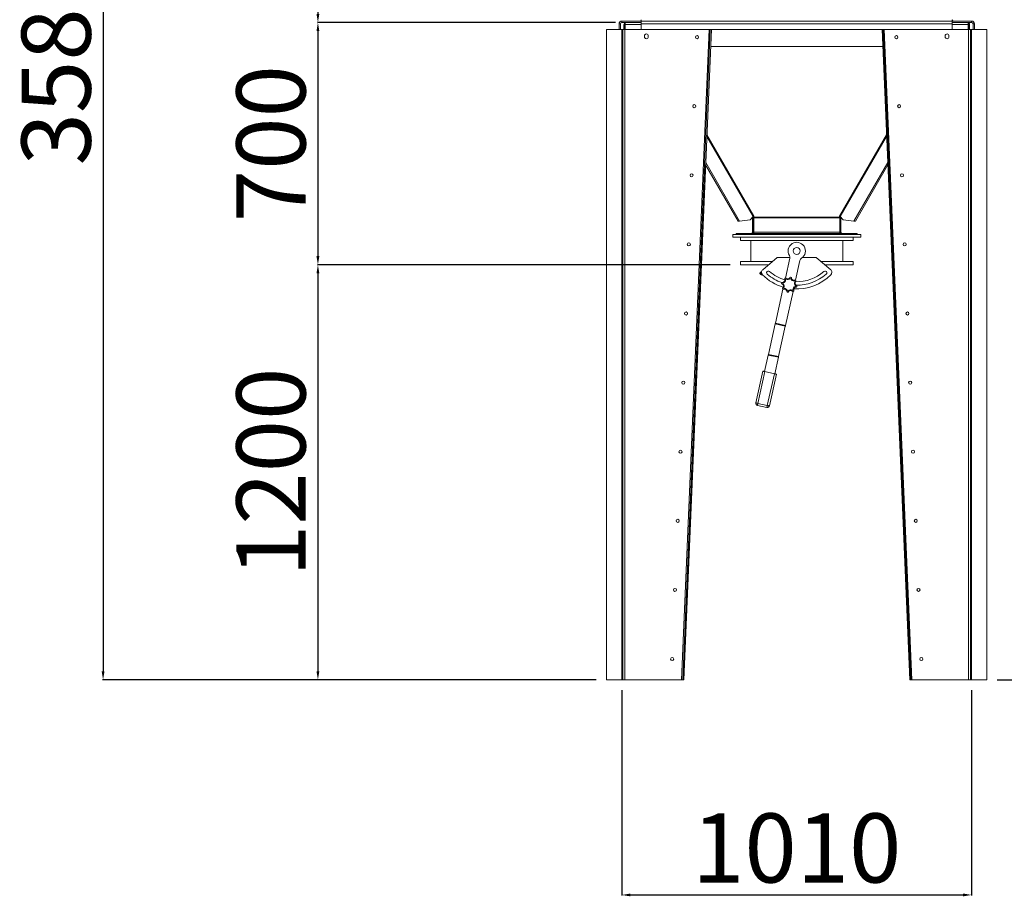
# Model space of a CAD drawing. Units: millimetres. Extents: x -188378 to -176521, y 75551 to 97823.
# Drawn here: x -187112 to -184263, y 87134 to 89687 of the extents above; entities that cross this region are included whole.
import ezdxf

# ---------------------------------------------------------------- set-up
doc = ezdxf.new("R2010")
doc.units = ezdxf.units.MM
doc.header["$PDSIZE"] = -1
doc.layers.add('текст', color=5, linetype='Continuous')
doc.dimstyles.new('ск', dxfattribs={"dimtxt": 200, "dimasz": 25, "dimexe": 1.25, "dimexo": 30, "dimgap": 10, "dimtad": 1, "dimdec": 0, "dimrnd": 10, "dimtxsty": 'Standard', "dimcen": 25, "dimadec": 0, "dimazin": 0, "dimtfac": 1, "dimtdec": 0, "dimtmove": 0, "dimatfit": 3, "dimfxl": 1, "dimarcsym": 0})

# ---------------------------------------------------------------- blocks, each defined once
blk = doc.blocks.new('*D22')
at = {"layer": 'Defpoints', "color": 0, "transparency": 16777216}
for p in [(-185369.4, 87777.7), (-184357.4, 87777.6), (-184357.4, 87155.4)]:
    blk.add_point(p, dxfattribs=at)
at = {"layer": 'текст', "color": 0, "lineweight": -2, "transparency": 16777216}
for p, q in [((-185369.4, 87747.7), (-185369.4, 87154.2)), ((-184357.4, 87747.6), (-184357.4, 87154.2)), ((-185344.4, 87155.4), (-184382.4, 87155.4))]:
    blk.add_line(p, q, dxfattribs=at)
at = {"layer": 'текст', "color": 0, "transparency": 16777216}
for points in [[(-185344.4, 87159.6), (-185344.4, 87151.3), (-185369.4, 87155.4)], [(-184382.4, 87159.6), (-184382.4, 87151.3), (-184357.4, 87155.4)]]:
    blk.add_solid(points, dxfattribs=at)
at = {"layer": 'текст', "color": 0, "transparency": 16777216, "insert": (-184863.4, 87265.4), "char_height": 200, "attachment_point": 5}
blk.add_mtext('1010', dxfattribs=at)
blk = doc.blocks.new('*D23')
at = {"layer": 'Defpoints', "color": 0, "transparency": 16777216}
for p in [(-185294.4, 91358.8), (-186870.4, 87777.6), (-185413.4, 87777.6)]:
    blk.add_point(p, dxfattribs=at)
at = {"layer": 'текст', "color": 0, "lineweight": -2, "transparency": 16777216}
for p, q in [((-185324.4, 91358.8), (-186871.7, 91358.8)), ((-186870.4, 91333.8), (-186870.4, 87802.6)), ((-185443.4, 87777.6), (-186871.7, 87777.6))]:
    blk.add_line(p, q, dxfattribs=at)
at = {"layer": 'текст', "color": 0, "transparency": 16777216}
for points in [[(-186874.6, 91333.8), (-186866.3, 91333.8), (-186870.4, 91358.8)], [(-186874.6, 87802.6), (-186866.3, 87802.6), (-186870.4, 87777.6)]]:
    blk.add_solid(points, dxfattribs=at)
at = {"layer": 'текст', "color": 0, "transparency": 16777216, "insert": (-186980.4, 89568.2), "char_height": 200, "attachment_point": 5, "rotation": 90}
blk.add_mtext('3580', dxfattribs=at)
blk = doc.blocks.new('*D24')
at = {"layer": 'Defpoints', "color": 0, "transparency": 16777216}
for p in [(-185294.4, 91358.8), (-186248.8, 89678.4), (-185357.4, 89678.4)]:
    blk.add_point(p, dxfattribs=at)
at = {"layer": 'текст', "color": 0, "lineweight": -2, "transparency": 16777216}
for p, q in [((-185324.4, 91358.8), (-186250, 91358.8)), ((-186248.8, 91333.8), (-186248.8, 89703.4)), ((-185387.4, 89678.4), (-186250, 89678.4))]:
    blk.add_line(p, q, dxfattribs=at)
at = {"layer": 'текст', "color": 0, "transparency": 16777216}
for points in [[(-186253, 91333.8), (-186244.6, 91333.8), (-186248.8, 91358.8)], [(-186253, 89703.4), (-186244.6, 89703.4), (-186248.8, 89678.4)]]:
    blk.add_solid(points, dxfattribs=at)
at = {"layer": 'текст', "color": 0, "transparency": 16777216, "insert": (-186358.8, 90518.6), "char_height": 200, "attachment_point": 5, "rotation": 90}
blk.add_mtext('1680', dxfattribs=at)
blk = doc.blocks.new('*D25')
at = {"layer": 'Defpoints', "color": 0, "transparency": 16777216}
for p in [(-185359.4, 89678.8), (-186248.8, 88977.9), (-185026.4, 88977.9)]:
    blk.add_point(p, dxfattribs=at)
at = {"layer": 'текст', "color": 0, "lineweight": -2, "transparency": 16777216}
for p, q in [((-185389.4, 89678.8), (-186250, 89678.8)), ((-186248.8, 89653.8), (-186248.8, 89002.9)), ((-185056.4, 88977.9), (-186250, 88977.9))]:
    blk.add_line(p, q, dxfattribs=at)
at = {"layer": 'текст', "color": 0, "transparency": 16777216}
for points in [[(-186253, 89653.8), (-186244.6, 89653.8), (-186248.8, 89678.8)], [(-186253, 89002.9), (-186244.6, 89002.9), (-186248.8, 88977.9)]]:
    blk.add_solid(points, dxfattribs=at)
at = {"layer": 'текст', "color": 0, "transparency": 16777216, "insert": (-186358.8, 89328.3), "char_height": 200, "attachment_point": 5, "rotation": 90}
blk.add_mtext('700', dxfattribs=at)
blk = doc.blocks.new('*D26')
at = {"layer": 'Defpoints', "color": 0, "transparency": 16777216}
for p in [(-185026.4, 88977.9), (-186248.8, 87777.6), (-185413.4, 87777.6)]:
    blk.add_point(p, dxfattribs=at)
at = {"layer": 'текст', "color": 0, "lineweight": -2, "transparency": 16777216}
for p, q in [((-185056.4, 88977.9), (-186250, 88977.9)), ((-186248.8, 88952.9), (-186248.8, 87802.6)), ((-185443.4, 87777.6), (-186250, 87777.6))]:
    blk.add_line(p, q, dxfattribs=at)
at = {"layer": 'текст', "color": 0, "transparency": 16777216}
for points in [[(-186253, 88952.9), (-186244.6, 88952.9), (-186248.8, 88977.9)], [(-186253, 87802.6), (-186244.6, 87802.6), (-186248.8, 87777.6)]]:
    blk.add_solid(points, dxfattribs=at)
at = {"layer": 'текст', "color": 0, "transparency": 16777216, "insert": (-186358.8, 88377.7), "char_height": 200, "attachment_point": 5, "rotation": 90}
blk.add_mtext('1200', dxfattribs=at)
blk = doc.blocks.new('*D27')
at = {"layer": 'Defpoints', "color": 0, "transparency": 16777216}
for p in [(-184863.4, 91075.8), (-184313.4, 87777.7), (-183693.1, 87777.7)]:
    blk.add_point(p, dxfattribs=at)
at = {"layer": 'текст', "color": 0, "lineweight": -2, "transparency": 16777216}
for p, q in [((-184833.4, 91075.8), (-183691.9, 91075.8)), ((-183693.1, 91050.8), (-183693.1, 87802.7)), ((-184283.4, 87777.7), (-183691.9, 87777.7))]:
    blk.add_line(p, q, dxfattribs=at)
at = {"layer": 'текст', "color": 0, "transparency": 16777216}
for points in [[(-183697.3, 91050.8), (-183689, 91050.8), (-183693.1, 91075.8)], [(-183697.3, 87802.7), (-183689, 87802.7), (-183693.1, 87777.7)]]:
    blk.add_solid(points, dxfattribs=at)
at = {"layer": 'текст', "color": 0, "transparency": 16777216, "insert": (-183803.1, 89426.7), "char_height": 200, "attachment_point": 5, "rotation": 90}
blk.add_mtext('3300', dxfattribs=at)

msp = doc.modelspace()

# ---------------------------------------------------------------- linework, layer by layer
at = {"color": 7, "linetype": 'Continuous', "lineweight": 15}
for p, q in [((-185369.4, 89682.8), (-185369.4, 89678.8)), ((-185313.4, 89682.8), (-185369.4, 89682.8)), ((-185313.4, 89686.8), (-185313.4, 89682.8)), ((-184413.4, 89682.8), (-185313.4, 89682.8)), ((-185313.4, 89681.7), (-185313.4, 89682.8)), ((-184413.4, 89686.8), (-184413.4, 89682.8)), ((-184413.4, 89681.7), (-184413.4, 89682.8)), ((-184413.4, 89682.8), (-184357.4, 89682.8)), ((-184357.4, 89678.8), (-184357.4, 89682.8)), ((-185413.4, 89658.5), (-185413.4, 89658.6)), ((-185369.4, 89658.6), (-185413.4, 89658.6)), ((-185413.4, 89658.5), (-185413.4, 89658.4)), ((-185369.4, 89658.5), (-185413.4, 89658.5)), ((-185413.4, 87777.7), (-185413.4, 89658.4)), ((-185413.4, 89658.4), (-185369.4, 89658.4)), ((-185373.4, 89674.8), (-185377.4, 89674.8)), ((-185377.4, 89674.8), (-185377.4, 89658.8)), ((-185373.4, 89658.8), (-185377.4, 89658.8)), ((-185373.4, 89674.8), (-185373.4, 89658.8)), ((-185313.4, 89678.8), (-185369.4, 89678.8)), ((-185369.4, 89658.6), (-185369.4, 89658.5)), ((-185369.4, 89658.4), (-185369.4, 87777.7)), ((-185366.4, 89658.8), (-185366.4, 87777.8)), ((-185366.4, 89658.8), (-185360.4, 89658.8)), ((-185360.4, 89672.8), (-185363.4, 89672.8)), ((-185363.4, 89672.8), (-185363.4, 89658.8)), ((-185360.4, 89672.8), (-185360.4, 89658.8)), ((-185360.4, 89658.8), (-185360.4, 87777.8)), ((-185360.4, 89658.8), (-185313.4, 89658.8)), ((-185359.4, 89678.8), (-185359.4, 89672.8)), ((-185359.4, 89672.8), (-185359.4, 89658.8)), ((-185357.4, 89678.4), (-185357.4, 89678.8)), ((-185313.4, 89681.7), (-185313.4, 89674.8)), ((-185313.4, 89674.8), (-185313.4, 89658.8)), ((-184413.4, 89674.8), (-185313.4, 89674.8)), ((-184413.4, 89658.8), (-185313.4, 89658.8)), ((-185116.4, 89658.8), (-185196.4, 87777.8)), ((-185113.4, 89658.6), (-185193.4, 87777.7)), ((-185110.4, 89658.5), (-185190.4, 87777.6)), ((-185110.4, 89658.5), (-185113.4, 89658.6)), ((-184616.4, 89658.2), (-184613.4, 89658.4)), ((-184536.4, 87777.6), (-184616.4, 89658.2)), ((-184533.4, 87777.7), (-184613.4, 89658.4)), ((-184610.4, 89658.8), (-184610.4, 89658.5)), ((-184530.4, 87777.8), (-184610.4, 89658.5)), ((-184413.4, 89681.7), (-184413.4, 89674.8)), ((-184413.4, 89678.8), (-184357.4, 89678.8)), ((-184413.4, 89674.8), (-184413.4, 89658.8)), ((-184413.4, 89658.8), (-184366.4, 89658.8)), ((-184369.4, 89678.4), (-184369.4, 89678.8)), ((-184367.4, 89672.8), (-184367.4, 89678.8)), ((-184367.4, 89672.8), (-184367.4, 89658.8)), ((-184363.4, 89672.8), (-184366.4, 89672.8)), ((-184366.4, 89672.8), (-184366.4, 89658.8)), ((-184366.4, 89658.8), (-184366.4, 87777.8)), ((-184366.4, 89658.8), (-184360.4, 89658.8)), ((-184363.4, 89672.8), (-184363.4, 89658.8)), ((-184360.4, 89658.8), (-184360.4, 87777.8)), ((-184357.4, 87777.7), (-184357.4, 89658.6)), ((-184357.4, 89658.6), (-184313.4, 89658.6)), ((-184353.4, 89674.8), (-184353.4, 89658.8)), ((-184349.4, 89674.8), (-184353.4, 89674.8)), ((-184353.4, 89658.8), (-184349.4, 89658.8)), ((-184349.4, 89674.8), (-184349.4, 89658.8)), ((-184313.4, 89658.6), (-184313.4, 87777.7)), ((-185303.9, 89640.3), (-185303.9, 89637.3)), ((-185292.9, 89637.3), (-185292.9, 89640.3)), ((-184433.9, 89640.3), (-184433.9, 89637.3)), ((-184422.9, 89637.3), (-184422.9, 89640.3)), ((-185112.5, 89608.8), (-184614.3, 89608.8)), ((-185190.4, 87777.6), (-185127.1, 89267.3)), ((-185127.1, 89267.3), (-185033, 89104.5)), ((-185126.8, 89273.8), (-185028.9, 89104.5)), ((-184600.1, 89273.8), (-184697.9, 89104.5)), ((-184599.8, 89267.3), (-184693.8, 89104.5)), ((-184997.8, 89107.9), (-184989.5, 89117.4)), ((-184991.4, 89114.2), (-184988.4, 89114.2)), ((-184991.4, 89072.9), (-184991.4, 89114.2)), ((-184990.1, 89116.7), (-184989.2, 89117.2)), ((-184988.4, 89072.9), (-184988.4, 89114.2)), ((-184987.4, 89118.9), (-184988.3, 89116)), ((-184988, 89118.6), (-184988.3, 89117.5)), ((-184988.3, 89117.5), (-184988.3, 89116)), ((-184988.3, 89116), (-184988.2, 89115.7)), ((-184988.2, 89115.7), (-184738.6, 89115.7)), ((-184987.8, 89114.2), (-184739, 89114.2)), ((-184987.8, 89114.2), (-184987.8, 89072.9)), ((-184738.5, 89116), (-184739.4, 89118.9)), ((-184739, 89072.9), (-184739, 89114.2)), ((-184738.5, 89117.5), (-184738.9, 89118.6)), ((-184738.6, 89115.7), (-184738.5, 89116)), ((-184738.5, 89116), (-184738.5, 89117.5)), ((-184735.4, 89114.2), (-184738.4, 89114.2)), ((-184738.4, 89114.2), (-184738.4, 89072.9)), ((-184736.7, 89116.7), (-184737.6, 89117.2)), ((-184729, 89107.9), (-184737.3, 89117.4)), ((-184735.4, 89114.2), (-184735.4, 89072.9)), ((-185031, 89104.5), (-185033, 89104.5)), ((-185031, 89104.5), (-185028.9, 89104.5)), ((-185028.9, 89104.5), (-184997.8, 89107.9)), ((-184729, 89107.9), (-184697.9, 89104.5)), ((-184695.9, 89104.5), (-184697.9, 89104.5)), ((-184695.9, 89104.5), (-184693.8, 89104.5)), ((-185048.4, 89065.9), (-184678.4, 89065.9)), ((-185048.4, 89057.9), (-185048.4, 89065.9)), ((-185048.4, 89057.9), (-184678.4, 89057.9)), ((-185038.4, 89068.9), (-185038.4, 89065.9)), ((-185038.4, 89068.9), (-185029.6, 89068.9)), ((-185029.6, 89068.9), (-185029.6, 89065.9)), ((-185029.6, 89068.9), (-185008.4, 89068.9)), ((-185026.4, 89057.9), (-185026.4, 89047.9)), ((-185008.4, 89068.9), (-185008.4, 89065.9)), ((-185008.4, 89068.9), (-184718.4, 89068.9)), ((-184988.4, 89072.9), (-184991.4, 89072.9)), ((-184991.4, 89072.9), (-184991.4, 89071.9)), ((-184988.4, 89071.9), (-184991.4, 89071.9)), ((-184988.4, 89072.9), (-184988.4, 89071.9)), ((-184987.8, 89072.9), (-184987.4, 89072.9)), ((-184987.4, 89072.9), (-184987.4, 89071.9)), ((-184987.4, 89071.9), (-184739.4, 89071.9)), ((-184739.4, 89072.9), (-184739.4, 89071.9)), ((-184739.4, 89072.9), (-184739, 89072.9)), ((-184738.4, 89072.9), (-184735.4, 89072.9)), ((-184738.4, 89072.9), (-184738.4, 89071.9)), ((-184738.4, 89071.9), (-184735.4, 89071.9)), ((-184735.4, 89072.9), (-184735.4, 89071.9)), ((-184718.4, 89068.9), (-184718.4, 89065.9)), ((-184718.4, 89068.9), (-184697.2, 89068.9)), ((-184700.4, 89047.9), (-184700.4, 89057.9)), ((-184697.2, 89068.9), (-184697.2, 89065.9)), ((-184697.2, 89068.9), (-184688.4, 89068.9)), ((-184688.4, 89068.9), (-184688.4, 89065.9)), ((-184678.4, 89057.9), (-184678.4, 89065.9)), ((-185026.4, 89047.9), (-184700.4, 89047.9)), ((-184996.4, 89047.9), (-184996.4, 88987.9)), ((-184730.4, 88987.9), (-184730.4, 89047.9)), ((-184919.7, 88998.6), (-184961.6, 88963.5)), ((-184883.2, 88998.6), (-184919.7, 88998.6)), ((-184807.2, 88998.7), (-184847.4, 88998.7)), ((-184765.2, 88963.5), (-184807.2, 88998.7)), ((-185026.4, 88987.9), (-185026.4, 88977.9)), ((-185026.4, 88987.9), (-184932.6, 88987.9)), ((-185026.4, 88977.9), (-184944.5, 88977.9)), ((-184896.2, 88939.5), (-184883.4, 88997.2)), ((-184854.1, 88990.7), (-184866.9, 88933)), ((-184794.3, 88987.9), (-184700.4, 88987.9)), ((-184782.4, 88977.9), (-184700.4, 88977.9)), ((-184700.4, 88977.9), (-184700.4, 88987.9)), ((-184969.4, 88951.6), (-184968.4, 88949.9)), ((-184925.2, 88809.1), (-184903.3, 88907.5)), ((-184874.1, 88901), (-184895.9, 88802.6)), ((-184945.3, 88718.9), (-184925.7, 88807.1)), ((-184896.4, 88800.6), (-184925.7, 88807.1)), ((-184925.2, 88809.1), (-184895.9, 88802.6)), ((-184916, 88712.4), (-184896.4, 88800.6)), ((-184956.4, 88669.2), (-184945.7, 88716.9)), ((-184916.5, 88710.4), (-184945.7, 88716.9)), ((-184945.3, 88718.9), (-184916, 88712.4)), ((-184927.1, 88662.7), (-184916.5, 88710.4)), ((-184981.7, 88578.5), (-184961.3, 88670.3)), ((-184975.8, 88577.2), (-184955.4, 88669)), ((-184928.1, 88662.9), (-184955.4, 88669)), ((-184948.5, 88571.1), (-184928.1, 88662.9)), ((-184942.6, 88569.8), (-184922.2, 88661.6)), ((-184949.8, 88565.3), (-184977.1, 88571.3)), ((-184975.8, 88577.2), (-184948.5, 88571.1)), ((-185369.4, 87777.7), (-185413.4, 87777.7)), ((-185413.4, 87777.6), (-185413.4, 87777.7)), ((-185369.4, 87777.6), (-185413.4, 87777.6)), ((-185369.4, 87777.7), (-185369.4, 87777.6)), ((-185360.4, 87777.8), (-185366.4, 87777.8)), ((-185360.4, 87777.8), (-185196.4, 87777.8)), ((-185190.4, 87777.6), (-185193.4, 87777.7)), ((-185190.4, 87777.6), (-185190.4, 87777.6)), ((-184536.4, 87777.6), (-184533.4, 87777.7)), ((-184536.4, 87777.6), (-184536.4, 87777.6)), ((-184530.4, 87777.8), (-184366.4, 87777.8)), ((-184360.4, 87777.8), (-184366.4, 87777.8)), ((-184357.4, 87777.7), (-184357.4, 87777.6)), ((-184313.4, 87777.7), (-184357.4, 87777.7)), ((-184313.4, 87777.6), (-184357.4, 87777.6)), ((-184313.4, 87777.6), (-184313.4, 87777.7))]:
    msp.add_line(p, q, dxfattribs=at)
at = {"color": 8, "linetype": 'Continuous', "lineweight": 15}
for p, q in [((-185369.4, 89658.5), (-185369.4, 89658.4)), ((-185359.4, 89672.8), (-185313.4, 89672.8)), ((-184413.4, 89672.8), (-184367.4, 89672.8)), ((-185123.6, 89349.3), (-184989.5, 89117.4)), ((-185123.4, 89354.1), (-184987.4, 89118.9)), ((-184739.4, 89118.9), (-184603.5, 89354.1)), ((-184737.3, 89117.4), (-184603.3, 89349.3))]:
    msp.add_line(p, q, dxfattribs=at)
at = {"color": 7, "linetype": 'Continuous', "lineweight": 15, "flags": 128}
for points in [[(-185113.4, 89658.6), (-185113.5, 89658.6), (-185113.6, 89658.7), (-185113.9, 89658.7), (-185114.3, 89658.7), (-185114.8, 89658.7), (-185115.3, 89658.7), (-185115.8, 89658.7), (-185116.4, 89658.8)], [(-184610.4, 89658.5), (-184611, 89658.5), (-184611.6, 89658.5), (-184612.1, 89658.4), (-184612.5, 89658.4), (-184612.9, 89658.4), (-184613.2, 89658.4), (-184613.4, 89658.4), (-184613.4, 89658.4)], [(-184964.9, 88958), (-184966.1, 88957.3), (-184967.1, 88956.6), (-184967.9, 88956.1), (-184968.4, 88955.9), (-184968.5, 88955.8)], [(-184963.1, 88949.7), (-184963.6, 88949.4), (-184964.1, 88949.1), (-184964.2, 88949)], [(-184925.7, 88807.1), (-184925.6, 88807.4), (-184925.6, 88807.6), (-184925.5, 88807.8), (-184925.5, 88808.1), (-184925.4, 88808.4), (-184925.3, 88808.6), (-184925.3, 88808.9), (-184925.2, 88809.1)], [(-184895.9, 88802.6), (-184896, 88802.3), (-184896.1, 88802.1), (-184896.1, 88801.8), (-184896.2, 88801.6), (-184896.2, 88801.3), (-184896.3, 88801.1), (-184896.3, 88800.8), (-184896.4, 88800.6)], [(-184945.7, 88716.9), (-184945.7, 88717.2), (-184945.6, 88717.5), (-184945.6, 88717.7), (-184945.5, 88718), (-184945.5, 88718.2), (-184945.4, 88718.5), (-184945.3, 88718.7), (-184945.3, 88718.9)], [(-184916, 88712.4), (-184916.1, 88712.2), (-184916.1, 88711.9), (-184916.2, 88711.7), (-184916.2, 88711.4), (-184916.3, 88711.2), (-184916.3, 88710.9), (-184916.4, 88710.7), (-184916.5, 88710.4)], [(-184955.4, 88669), (-184956.5, 88669.2), (-184957.6, 88669.5), (-184958.6, 88669.7), (-184959.5, 88669.9), (-184960.3, 88670), (-184960.8, 88670.2), (-184961.1, 88670.2), (-184961.3, 88670.3)], [(-184922.2, 88661.6), (-184922.3, 88661.6), (-184922.7, 88661.7), (-184923.2, 88661.8), (-184923.9, 88661.9), (-184924.8, 88662.1), (-184925.8, 88662.4), (-184926.9, 88662.6), (-184928.1, 88662.9)], [(-184981.7, 88578.5), (-184981.6, 88578.5), (-184981.2, 88578.4), (-184980.7, 88578.3), (-184980, 88578.1), (-184979.1, 88577.9), (-184978.1, 88577.7), (-184977, 88577.4), (-184975.8, 88577.2)], [(-184975.8, 88577.2), (-184976.1, 88576.1), (-184976.3, 88575), (-184976.5, 88573.9), (-184976.7, 88573.1), (-184976.9, 88572.3), (-184977, 88571.8), (-184977.1, 88571.5), (-184977.1, 88571.3)], [(-184948.5, 88571.1), (-184948.7, 88570), (-184949, 88568.9), (-184949.2, 88567.9), (-184949.4, 88567), (-184949.6, 88566.2), (-184949.7, 88565.7), (-184949.8, 88565.4), (-184949.8, 88565.3)], [(-184948.5, 88571.1), (-184947.3, 88570.9), (-184946.2, 88570.6), (-184945.2, 88570.4), (-184944.3, 88570.2), (-184943.6, 88570), (-184943.1, 88569.9), (-184942.7, 88569.8), (-184942.6, 88569.8)], [(-185196.4, 87777.8), (-185195.8, 87777.8), (-185195.3, 87777.8), (-185194.8, 87777.8), (-185194.3, 87777.8), (-185193.9, 87777.7), (-185193.6, 87777.7), (-185193.5, 87777.7), (-185193.4, 87777.7)], [(-184530.4, 87777.8), (-184531.6, 87777.8), (-184532.7, 87777.8), (-184533.7, 87777.7), (-184534.7, 87777.7), (-184535.4, 87777.6), (-184536, 87777.6), (-184536.3, 87777.6), (-184536.4, 87777.6)], [(-184533.4, 87777.7), (-184533.4, 87777.7), (-184533.2, 87777.7), (-184532.9, 87777.7), (-184532.5, 87777.8), (-184532.1, 87777.8), (-184531.6, 87777.8), (-184531, 87777.8), (-184530.4, 87777.8)]]:
    msp.add_lwpolyline(points, dxfattribs=at)
at = {"color": 8, "linetype": 'Continuous', "lineweight": 15, "flags": 128}
for points in [[(-184965.1, 88954.4), (-184966.4, 88953.6), (-184967.6, 88952.8), (-184968.5, 88952.2), (-184969.1, 88951.8), (-184969.4, 88951.6), (-184969.4, 88951.6)], [(-184964.5, 88952.4), (-184965.3, 88951.9), (-184966.5, 88951.1), (-184967.4, 88950.5), (-184968, 88950.1), (-184968.3, 88950), (-184968.4, 88949.9)]]:
    msp.add_lwpolyline(points, dxfattribs=at)
at = {"color": 7, "linetype": 'Continuous', "lineweight": 15}
for centre, radius in [((-185151.7, 89636.4), 4.5), ((-184575.2, 89636.4), 4.5), ((-185159.7, 89436.6), 4.5), ((-184567.2, 89436.6), 4.5), ((-185167.7, 89236.7), 4.5), ((-184559.1, 89236.7), 4.5), ((-185175.7, 89036.9), 4.5), ((-184863.4, 89017.9), 10), ((-184551.1, 89036.9), 4.5), ((-185183.8, 88837), 4.5), ((-184543.1, 88837), 4.5), ((-185191.8, 88637.2), 4.5), ((-184535.1, 88637.2), 4.5), ((-185199.8, 88437.4), 4.5), ((-184527, 88437.4), 4.5), ((-185207.8, 88237.5), 4.5), ((-184519, 88237.5), 4.5), ((-185215.9, 88037.7), 4.5), ((-184511, 88037.7), 4.5), ((-185223.9, 87837.8), 4.5), ((-185223.9, 87837.8), 4.5), ((-184503, 87837.8), 4.5)]:
    msp.add_circle(centre, radius, dxfattribs=at)
for centre, radius, start, end in [((-185369.4, 89674.8), 8, 90, 180), ((-185317.4, 89686.8), 4, 270, 0), ((-184409.4, 89686.8), 4, 180, 270), ((-184357.4, 89674.8), 8, 0, 90), ((-185369.4, 89674.8), 4, 90, 180), ((-185368.7, 89676.4), 17.8, 267.584, 277.2826), ((-185368.7, 89676.1), 17.8, 267.584, 277.2826), ((-185369.3, 89782), 123.5, 269.9566, 271.3482), ((-185357.4, 89672.8), 6, 90, 180), ((-185357.4, 89672.8), 3, 131.8103, 180), ((-184369.4, 89672.8), 6, 0, 90), ((-184369.4, 89672.8), 3, 0, 48.1897), ((-184358.2, 89676.4), 17.8, 262.7174, 272.416), ((-184357.4, 89674.8), 4, 0, 90), ((-185298.4, 89640.3), 5.5, 0, 180), ((-185298.4, 89637.3), 5.5, 180, 0), ((-184428.4, 89640.3), 5.5, 0, 180), ((-184428.4, 89637.3), 5.5, 180, 0), ((-185167.7, 89236.7), 4.5, 90.0773, 269.9225), ((-184559.1, 89236.7), 4.5, 90.0705, 180), ((-184559.1, 89236.7), 4.5, 180, 269.9296), ((-184985, 89113.3), 6.09, 112.9641, 137.4514), ((-184741.8, 89113.3), 6.09, 42.5486, 67.0359), ((-185175.7, 89036.9), 4.5, 90.0819, 269.9178), ((-184863.4, 89017.9), 25, 303.0397, 211.8703), ((-184551.1, 89036.9), 4.5, 90.0626, 180), ((-184551.1, 89036.9), 4.5, 180, 269.9377), ((-184893.1, 88999.4), 10, 347.455, 31.8703), ((-184844.3, 88988.5), 10, 123.0397, 167.455), ((-184966.9, 88953.2), 3, 122.455, 212.455), ((-184965.8, 88951.5), 3, 212.455, 302.455), ((-184955.2, 88955.8), 10, 130, 225.0868), ((-184863.4, 89047.9), 140, 225.0868, 253.8382), ((-184945.5, 88954.9), 5, 46.4894, 230.7656), ((-184863.4, 89047.9), 129, 228.6275, 250.5307), ((-184863.4, 89047.9), 119, 228.6275, 253.1876), ((-184880.8, 88939.8), 2.4, 288.3912, 226.5188), ((-184863.4, 89047.9), 140, 266.4355, 314.9132), ((-184863.4, 89047.9), 119, 268.2761, 311.3725), ((-184863.4, 89047.9), 129, 268.918, 311.3725), ((-184781.3, 88954.9), 5, 309.2344, 133.5106), ((-184771.7, 88955.8), 10, 314.9132, 50), ((-184904.7, 88924.6), 2.4, 18.3912, 316.5188), ((-184909.8, 88915.9), 7.84, 326.1141, 53.796), ((-184905.6, 88934.6), 7.84, 281.1141, 8.796), ((-184909.8, 88915.9), 9.84, 334.4062, 45.5038), ((-184905.6, 88934.6), 9.84, 289.4062, 0.5038), ((-184895.9, 88937.1), 2.4, 333.3912, 271.5188), ((-184889.5, 88944.9), 7.84, 236.1141, 323.796), ((-184889.5, 88944.9), 9.84, 244.4062, 315.5038), ((-184870.8, 88940.8), 9.84, 199.4062, 270.5038), ((-184870.8, 88940.8), 7.84, 191.1141, 278.796), ((-184864.6, 88905.9), 9.84, 109.4062, 180.5038), ((-184864.6, 88905.9), 7.84, 101.1141, 188.796), ((-184868.3, 88931), 2.4, 243.3912, 181.5188), ((-184860.5, 88924.6), 9.84, 154.4062, 225.5038), ((-184860.5, 88924.6), 7.84, 146.1141, 233.796), ((-184865.6, 88915.9), 2.4, 198.3912, 136.5188), ((-184902, 88909.5), 2.4, 63.3912, 1.5188), ((-184899.5, 88899.7), 7.84, 11.1141, 98.796), ((-184899.5, 88899.7), 9.84, 19.4062, 90.5038), ((-184889.5, 88900.7), 2.4, 108.3912, 46.5188), ((-184880.8, 88895.6), 9.84, 64.4062, 135.5038), ((-184880.8, 88895.6), 7.84, 56.1141, 143.796), ((-184874.4, 88903.4), 2.4, 153.3912, 91.5188), ((-185183.7, 88837), 4.5, 90.0803, 269.9196), ((-184543.1, 88837), 4.5, 90.0855, 180), ((-184543.1, 88837), 4.5, 180, 269.9142), ((-185191.8, 88637.2), 4.5, 90.0801, 269.9198), ((-184535, 88637.2), 4.5, 90.0813, 180), ((-184535, 88637.2), 4.5, 180, 269.9185), ((-184975.8, 88577.2), 6, 167.455, 257.455), ((-184948.5, 88571.1), 6, 257.455, 347.455), ((-185199.8, 88437.4), 4.5, 90.0861, 269.9137), ((-184527, 88437.4), 4.5, 90.0812, 180), ((-184527, 88437.4), 4.5, 180, 269.9187), ((-185207.8, 88237.5), 4.5, 90.0689, 269.9311), ((-184519, 88237.5), 4.5, 90.0613, 180), ((-184519, 88237.5), 4.5, 180, 269.9388), ((-185215.9, 88037.7), 4.5, 90.0567, 269.9434), ((-184511, 88037.7), 4.5, 90.1093, 180), ((-184511, 88037.7), 4.5, 180, 269.8903), ((-185367.9, 87813.1), 35.5, 267.5863, 277.2807), ((-185368.7, 87795.5), 17.8, 267.5819, 277.2829), ((-184358.9, 87813.1), 35.5, 262.7193, 272.4137), ((-184358.2, 87795.5), 17.8, 262.7171, 272.4181)]:
    msp.add_arc(centre, radius, start, end, dxfattribs=at)
for points, knots in [([(-184991.6, 89115.1), (-184991.5, 89115.1), (-184991.4, 89114.8), (-184991.4, 89114.5), (-184991.4, 89114.2)], [0, 0, 0, 0, 0.093982, 1, 1, 1, 1]), ([(-184989.2, 89117.2), (-184989, 89116.8), (-184988.5, 89115.8), (-184988.5, 89114.8), (-184988.4, 89114.2)], [0, 0, 0, 0, 0.4977891, 1, 1, 1, 1]), ([(-184987.8, 89114.2), (-184987.8, 89114.5), (-184987.9, 89115), (-184988.1, 89115.5), (-184988.2, 89115.7)], [0, 0, 0, 0, 0.484316, 1, 1, 1, 1]), ([(-184738.6, 89115.7), (-184738.7, 89115.5), (-184738.9, 89115.1), (-184739, 89114.5), (-184739, 89114.2)], [0, 0, 0, 0, 0.504627, 1, 1, 1, 1]), ([(-184738.4, 89114.2), (-184738.4, 89114.3), (-184738.4, 89114.5), (-184738.4, 89114.7), (-184738.4, 89115), (-184738.3, 89115.2), (-184738.3, 89115.4), (-184738.2, 89115.7), (-184738.2, 89115.9), (-184738.1, 89116.1), (-184738, 89116.4), (-184737.9, 89116.6), (-184737.8, 89116.8), (-184737.7, 89117), (-184737.7, 89117.2), (-184737.6, 89117.2)], [0, 0, 0, 0, 0.074555, 0.149463, 0.224736, 0.300385, 0.376422, 0.452858, 0.529705, 0.606972, 0.684672, 0.762814, 0.84141, 0.920468, 1, 1, 1, 1]), ([(-184735.4, 89114.2), (-184735.4, 89114.5), (-184735.4, 89114.8), (-184735.3, 89115.1), (-184735.3, 89115.1)], [0, 0, 0, 0, 0.886766, 1, 1, 1, 1]), ([(-184991.4, 89071.9), (-184991.4, 89071.6), (-184991.5, 89071), (-184991.7, 89070.5), (-184992, 89070.1), (-184992.2, 89069.8), (-184992.7, 89069.4), (-184993.4, 89069), (-184994, 89068.9), (-184994.4, 89068.9)], [0, 0, 0, 0, 0.094242, 0.194598, 0.267307, 0.348222, 0.439522, 0.655338, 1, 1, 1, 1]), ([(-184994.4, 89068.9), (-184993.9, 89068.9), (-184993, 89068.9), (-184991.8, 89069.1), (-184990.8, 89069.3), (-184989.9, 89069.6), (-184989, 89069.9), (-184988.2, 89070.4), (-184987.7, 89071), (-184987.5, 89071.6), (-184987.4, 89071.9)], [0, 0, 0, 0, 0.187714, 0.343617, 0.467745, 0.560173, 0.70011, 0.807975, 0.899433, 1, 1, 1, 1]), ([(-184988.4, 89071.9), (-184988.4, 89071.3), (-184988.5, 89070.7), (-184988.7, 89070.2), (-184988.7, 89070.2)], [0, 0, 0, 0, 0.878438, 1, 1, 1, 1]), ([(-184739.4, 89071.9), (-184739.3, 89071.6), (-184739.2, 89071), (-184738.6, 89070.5), (-184738.1, 89070.1), (-184737.5, 89069.8), (-184736.5, 89069.4), (-184734.8, 89069), (-184733.3, 89068.9), (-184732.4, 89068.9)], [0, 0, 0, 0, 0.094242, 0.194598, 0.267307, 0.348222, 0.439522, 0.655338, 1, 1, 1, 1]), ([(-184738.2, 89070.2), (-184738.2, 89070.2), (-184738.4, 89070.7), (-184738.4, 89071.3), (-184738.4, 89071.9)], [0, 0, 0, 0, 0.0489757, 1, 1, 1, 1]), ([(-184732.4, 89068.9), (-184732.7, 89068.9), (-184732.9, 89068.9), (-184733.3, 89069), (-184733.4, 89069), (-184733.8, 89069.2), (-184733.9, 89069.2), (-184734.1, 89069.3), (-184734.1, 89069.4), (-184734.2, 89069.4), (-184734.2, 89069.5), (-184734.3, 89069.5), (-184734.3, 89069.5), (-184734.3, 89069.5), (-184734.3, 89069.5), (-184734.3, 89069.5), (-184734.3, 89069.5), (-184734.3, 89069.5), (-184734.3, 89069.5), (-184734.3, 89069.5), (-184734.3, 89069.5), (-184734.3, 89069.5), (-184734.3, 89069.5), (-184734.5, 89069.7), (-184734.6, 89069.8), (-184734.8, 89070.1), (-184734.9, 89070.1), (-184735, 89070.3), (-184735, 89070.3), (-184735, 89070.4), (-184735.1, 89070.4), (-184735.2, 89070.6), (-184735.2, 89070.8), (-184735.4, 89071.3), (-184735.4, 89071.5), (-184735.4, 89071.9)], [0, 0, 0, 0, 0.125, 0.125, 0.25, 0.25, 0.375, 0.375, 0.4375, 0.4375, 0.46875, 0.46875, 0.484375, 0.484375, 0.492188, 0.492188, 0.496094, 0.496094, 0.498047, 0.498047, 0.499023, 0.499023, 0.5, 0.5, 0.625, 0.625, 0.6875, 0.6875, 0.71875, 0.71875, 0.75, 0.75, 0.875, 0.875, 1, 1, 1, 1])]:
    msp.add_open_spline(points, degree=3, knots=knots, dxfattribs=at)

# ---------------------------------------------------------------- dimensions: what is measured, and where the dimension line sits
at = {"layer": 'текст'}
for base, p1, p2, picture, middle in [((-186870.4, 87777.6), (-185294.4, 91358.8), (-185413.4, 87777.6), '*D23', (-186980.4, 89568.2)), ((-186248.8, 89678.4), (-185294.4, 91358.8), (-185357.4, 89678.4), '*D24', (-186358.8, 90518.6)), ((-183693.1, 87777.7), (-184863.4, 91075.8), (-184313.4, 87777.7), '*D27', (-183803.1, 89426.7)), ((-186248.8, 88977.9), (-185359.4, 89678.8), (-185026.4, 88977.9), '*D25', (-186358.8, 89328.3)), ((-186248.8, 87777.6), (-185026.4, 88977.9), (-185413.4, 87777.6), '*D26', (-186358.8, 88377.7))]:
    dim = msp.add_linear_dim(base=base, p1=p1, p2=p2, angle=90, dimstyle='ск', dxfattribs=at)
    dim.commit()
    dim.dimension.update_dxf_attribs({"geometry": picture, "text_midpoint": middle})
dim = msp.add_linear_dim(base=(-184357.4, 87155.4), p1=(-185369.4, 87777.7), p2=(-184357.4, 87777.6), dimstyle='ск', dxfattribs=at)
dim.commit()
dim.dimension.update_dxf_attribs({"geometry": '*D22', "text_midpoint": (-184863.4, 87265.4)})

doc.saveas('drawing.dxf')
